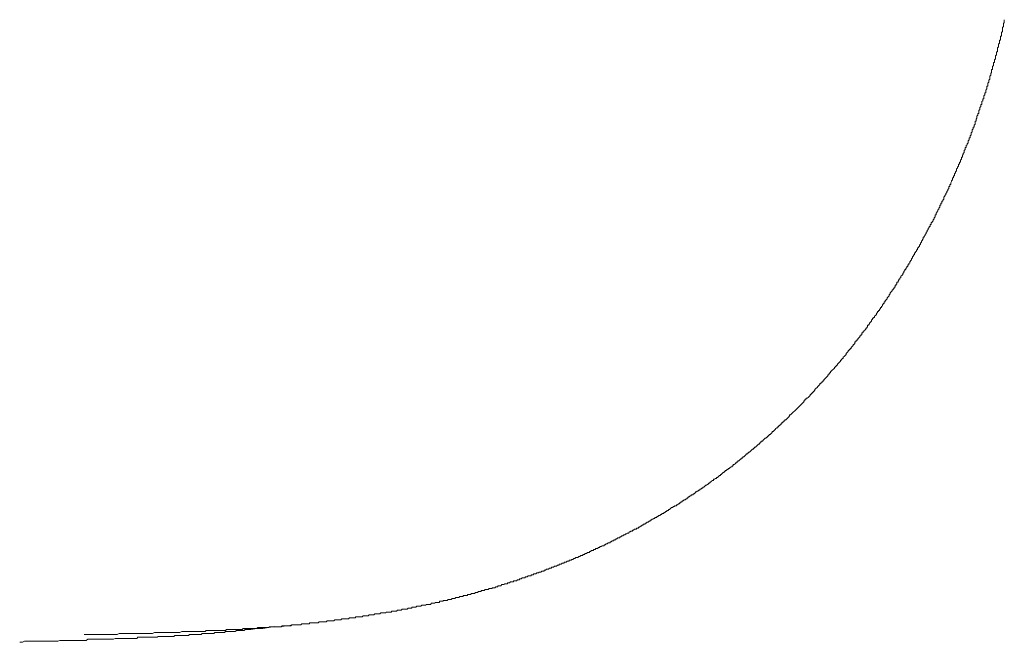
# Model space of a CAD drawing. Units: inches. Extents: x -1738 to 1647, y -2491 to -81.
# Drawn here: x -1099 to -848, y -1640 to -1481 of the extents above; entities that cross this region are included whole.
import ezdxf

# ---------------------------------------------------------------- set-up
doc = ezdxf.new("R2010")
doc.units = ezdxf.units.IN
doc.header["$MEASUREMENT"] = 0
doc.layers.add('图层 1', color=7, linetype='Continuous')

msp = doc.modelspace()

# ---------------------------------------------------------------- linework, layer by layer
at = {"layer": '图层 1', "color": 7, "lineweight": 9}
for points in [[(-860.26, -1521.03), (-860.26, -1520.77), (-860.26, -1520.56), (-860, -1520.27), (-860, -1520.05), (-859.74, -1519.78), (-859.74, -1519.54), (-859.74, -1519.29), (-859.49, -1519.05), (-859.49, -1518.81), (-859.26, -1518.54), (-859.26, -1518.31), (-859.26, -1518.06), (-859, -1518.06), (-859, -1517.8), (-859, -1517.55), (-858.77, -1517.55), (-858.77, -1517.3), (-858.77, -1517.06), (-858.5, -1516.82), (-858.5, -1516.56), (-858.5, -1516.32), (-858.25, -1516.32), (-858.25, -1516.06), (-858.25, -1515.81), (-858.01, -1515.56), (-858.01, -1515.31), (-857.76, -1515.09), (-857.76, -1514.82), (-857.76, -1514.57), (-857.51, -1514.34), (-857.51, -1514.07), (-857.51, -1513.81), (-857.27, -1513.81), (-857.27, -1513.57), (-857.27, -1513.32), (-857.01, -1513.1), (-857.01, -1512.84), (-856.77, -1512.59), (-856.77, -1512.32), (-856.77, -1512.09), (-856.52, -1511.82), (-856.52, -1511.59), (-856.52, -1511.34), (-856.27, -1511.34), (-856.27, -1511.09), (-856.27, -1510.85), (-856.03, -1510.59), (-856.03, -1510.34), (-856.03, -1510.1), (-855.76, -1509.84), (-855.76, -1509.6), (-855.76, -1509.34), (-855.51, -1509.09), (-855.51, -1508.86), (-855.51, -1508.6), (-855.26, -1508.6), (-855.26, -1508.35), (-855.26, -1508.11), (-855.02, -1507.85), (-855.02, -1507.59), (-855.02, -1507.35), (-855.02, -1507.12), (-854.77, -1507.12), (-854.77, -1506.85), (-854.77, -1506.62), (-854.53, -1506.35), (-854.53, -1506.11), (-854.53, -1505.87), (-854.28, -1505.6), (-854.28, -1505.37), (-854.28, -1505.11), (-854.03, -1505.11), (-854.03, -1504.87), (-854.03, -1504.63), (-854.03, -1504.39), (-853.78, -1504.13), (-853.78, -1503.86), (-853.78, -1503.63), (-853.53, -1503.37), (-853.53, -1503.12), (-853.53, -1502.89), (-853.28, -1502.89), (-853.28, -1502.62), (-853.28, -1502.38), (-853.28, -1502.12), (-853.04, -1501.88), (-853.04, -1501.63), (-853.04, -1501.38), (-852.79, -1501.38), (-852.79, -1501.13), (-852.79, -1500.87), (-852.79, -1500.65), (-852.54, -1500.42), (-852.54, -1500.15), (-852.54, -1499.89), (-852.29, -1499.89), (-852.29, -1499.64), (-852.29, -1499.39), (-852.29, -1499.17), (-852.03, -1498.9), (-852.03, -1498.67), (-852.03, -1498.4), (-852.03, -1498.16), (-851.78, -1498.16), (-851.78, -1497.9), (-851.78, -1497.64), (-851.78, -1497.42), (-851.53, -1497.14), (-851.53, -1496.91), (-851.53, -1496.65), (-851.29, -1496.42), (-851.29, -1496.17), (-851.29, -1495.92), (-851.29, -1495.66), (-851.04, -1495.41), (-851.04, -1495.16), (-851.04, -1494.93), (-850.8, -1494.67), (-850.8, -1494.43), (-850.8, -1494.18), (-850.8, -1493.92), (-850.54, -1493.92), (-850.54, -1493.69), (-850.54, -1493.43), (-850.54, -1493.18), (-850.3, -1492.93), (-850.3, -1492.68), (-850.3, -1492.42), (-850.3, -1492.18), (-850.04, -1492.18), (-850.04, -1491.95), (-850.04, -1491.68), (-850.04, -1491.44), (-849.81, -1491.21), (-849.81, -1490.93), (-849.81, -1490.7), (-849.81, -1490.43), (-849.55, -1490.2), (-849.55, -1489.94), (-849.55, -1489.69), (-849.55, -1489.46), (-849.31, -1489.46), (-849.31, -1489.19), (-849.31, -1488.96), (-849.31, -1488.69), (-849.31, -1488.45), (-849.04, -1488.18), (-849.04, -1487.95), (-849.04, -1487.71), (-849.04, -1487.46), (-848.81, -1487.21), (-848.81, -1486.94), (-848.81, -1486.72), (-848.81, -1486.46), (-848.56, -1486.46), (-848.56, -1486.21), (-848.56, -1485.96), (-848.56, -1485.71), (-848.56, -1485.47), (-848.3, -1485.47), (-848.3, -1485.22), (-848.3, -1484.98), (-848.3, -1484.72), (-848.3, -1484.49), (-848.05, -1484.22), (-848.05, -1483.98), (-848.05, -1483.72), (-848.05, -1483.49), (-848.05, -1483.22), (-847.8, -1482.97), (-847.8, -1482.74), (-847.8, -1482.47), (-847.8, -1482.24), (-847.56, -1481.99), (-847.56, -1481.74), (-847.56, -1481.5), (-847.56, -1481.24)], [(-877.92, -1553.13), (-877.92, -1552.86), (-877.67, -1552.63), (-877.4, -1552.37), (-877.4, -1552.13), (-877.16, -1551.87), (-876.93, -1551.65), (-876.93, -1551.38), (-876.66, -1551.15), (-876.66, -1550.87), (-876.42, -1550.63), (-876.16, -1550.38), (-876.16, -1550.12), (-875.92, -1550.12), (-875.92, -1549.9), (-875.67, -1549.63), (-875.67, -1549.39), (-875.43, -1549.39), (-875.43, -1549.14), (-875.43, -1548.91), (-875.17, -1548.91), (-875.17, -1548.65), (-874.93, -1548.65), (-874.93, -1548.39), (-874.93, -1548.16), (-874.66, -1548.16), (-874.66, -1547.89), (-874.43, -1547.64), (-874.43, -1547.41), (-874.19, -1547.41), (-874.19, -1547.15), (-873.94, -1546.92), (-873.94, -1546.64), (-873.67, -1546.4), (-873.42, -1546.17), (-873.42, -1545.91), (-873.18, -1545.67), (-873.18, -1545.41), (-872.93, -1545.16), (-872.93, -1544.91), (-872.69, -1544.91), (-872.69, -1544.67), (-872.44, -1544.42), (-872.44, -1544.19), (-872.2, -1544.19), (-872.2, -1543.92), (-872.2, -1543.69), (-871.94, -1543.69), (-871.94, -1543.42), (-871.69, -1543.19), (-871.69, -1542.91), (-871.44, -1542.91), (-871.44, -1542.69), (-871.2, -1542.42), (-871.2, -1542.16), (-870.95, -1541.94), (-870.95, -1541.67), (-870.7, -1541.44), (-870.7, -1541.17), (-870.45, -1541.17), (-870.45, -1540.92), (-870.45, -1540.67), (-870.19, -1540.67), (-870.19, -1540.44), (-869.96, -1540.2), (-869.96, -1539.93), (-869.69, -1539.93), (-869.69, -1539.69), (-869.69, -1539.42), (-869.45, -1539.42), (-869.45, -1539.19), (-869.2, -1538.95), (-869.2, -1538.69), (-868.96, -1538.45), (-868.96, -1538.21), (-868.7, -1537.95), (-868.7, -1537.7), (-868.46, -1537.46), (-868.46, -1537.2), (-868.21, -1537.2), (-868.21, -1536.94), (-868.21, -1536.7), (-867.96, -1536.7), (-867.96, -1536.47), (-867.71, -1536.2), (-867.71, -1535.96), (-867.46, -1535.73), (-867.46, -1535.45), (-867.2, -1535.2), (-867.2, -1534.97), (-866.95, -1534.72), (-866.95, -1534.48), (-866.72, -1534.22), (-866.72, -1533.98), (-866.46, -1533.98), (-866.46, -1533.72), (-866.46, -1533.48), (-866.23, -1533.48), (-866.23, -1533.21), (-866.23, -1532.97), (-865.96, -1532.97), (-865.96, -1532.73), (-865.72, -1532.47), (-865.72, -1532.23), (-865.46, -1531.98), (-865.46, -1531.73), (-865.23, -1531.49), (-865.23, -1531.23), (-865.23, -1530.98), (-864.97, -1530.98), (-864.97, -1530.74), (-864.97, -1530.48), (-864.73, -1530.48), (-864.73, -1530.26), (-864.48, -1529.99), (-864.48, -1529.74), (-864.23, -1529.5), (-864.23, -1529.24), (-863.98, -1528.99), (-863.98, -1528.74), (-863.98, -1528.5), (-863.73, -1528.5), (-863.73, -1528.23), (-863.73, -1528.02), (-863.47, -1528.02), (-863.47, -1527.75), (-863.47, -1527.49), (-863.24, -1527.49), (-863.24, -1527.26), (-862.99, -1526.99), (-862.99, -1526.76), (-862.99, -1526.5), (-862.72, -1526.26), (-862.72, -1526.02), (-862.48, -1525.76), (-862.48, -1525.52), (-862.23, -1525.26), (-862.23, -1525.01), (-861.99, -1524.75), (-861.99, -1524.51), (-861.74, -1524.28), (-861.74, -1524.02), (-861.74, -1523.78), (-861.49, -1523.78), (-861.49, -1523.51), (-861.49, -1523.27), (-861.23, -1523.27), (-861.23, -1523.02), (-861.23, -1522.78), (-860.99, -1522.52), (-860.99, -1522.27), (-860.74, -1522.03), (-860.74, -1521.79), (-860.74, -1521.53), (-860.5, -1521.53), (-860.5, -1521.29), (-860.5, -1521.03), (-860.26, -1521.03)], [(-901.29, -1581.23), (-901.05, -1580.98), (-900.8, -1580.74), (-900.55, -1580.48), (-900.3, -1580.23), (-900.06, -1579.98), (-899.81, -1579.74), (-899.56, -1579.49), (-899.31, -1579.25), (-899.05, -1578.99), (-898.8, -1578.75), (-898.55, -1578.5), (-898.55, -1578.23), (-898.31, -1578.23), (-898.31, -1578), (-898.06, -1578), (-898.06, -1577.74), (-897.82, -1577.74), (-897.57, -1577.5), (-897.32, -1577.27), (-897.07, -1577), (-897.07, -1576.77), (-896.82, -1576.77), (-896.82, -1576.5), (-896.57, -1576.5), (-896.57, -1576.25), (-896.32, -1576.25), (-896.32, -1575.99), (-896.08, -1575.99), (-896.08, -1575.76), (-895.83, -1575.76), (-895.83, -1575.5), (-895.58, -1575.27), (-895.31, -1575.02), (-895.07, -1574.75), (-894.83, -1574.51), (-894.58, -1574.26), (-894.58, -1574), (-894.33, -1574), (-894.33, -1573.77), (-894.08, -1573.77), (-894.08, -1573.54), (-893.83, -1573.54), (-893.83, -1573.26), (-893.59, -1573.26), (-893.59, -1573.04), (-893.34, -1572.77), (-893.09, -1572.53), (-892.84, -1572.27), (-892.59, -1572.03), (-892.59, -1571.77), (-892.33, -1571.77), (-892.33, -1571.52), (-892.1, -1571.52), (-892.1, -1571.29), (-891.86, -1571.29), (-891.86, -1571.03), (-891.59, -1570.78), (-891.34, -1570.52), (-891.08, -1570.28), (-890.84, -1570.04), (-890.84, -1569.78), (-890.6, -1569.78), (-890.6, -1569.55), (-890.36, -1569.55), (-890.36, -1569.3), (-890.1, -1569.3), (-890.1, -1569.04), (-889.86, -1568.81), (-889.6, -1568.53), (-889.36, -1568.3), (-889.36, -1568.06), (-889.11, -1568.06), (-889.11, -1567.79), (-888.86, -1567.79), (-888.86, -1567.56), (-888.61, -1567.56), (-888.61, -1567.3), (-888.35, -1567.05), (-888.12, -1566.8), (-887.86, -1566.56), (-887.86, -1566.29), (-887.61, -1566.05), (-887.36, -1565.81), (-887.36, -1565.58), (-887.11, -1565.58), (-887.11, -1565.31), (-886.87, -1565.31), (-886.87, -1565.08), (-886.62, -1565.08), (-886.62, -1564.81), (-886.37, -1564.58), (-886.13, -1564.31), (-886.13, -1564.06), (-885.88, -1564.06), (-885.88, -1563.83), (-885.63, -1563.83), (-885.63, -1563.56), (-885.63, -1563.33), (-885.38, -1563.33), (-885.38, -1563.06), (-885.13, -1563.06), (-885.13, -1562.83), (-884.88, -1562.83), (-884.88, -1562.56), (-884.62, -1562.32), (-884.39, -1562.09), (-884.39, -1561.83), (-884.12, -1561.83), (-884.12, -1561.58), (-883.9, -1561.58), (-883.9, -1561.33), (-883.9, -1561.09), (-883.63, -1561.09), (-883.63, -1560.84), (-883.38, -1560.84), (-883.38, -1560.58), (-883.13, -1560.34), (-882.89, -1560.08), (-882.89, -1559.84), (-882.64, -1559.84), (-882.64, -1559.61), (-882.4, -1559.61), (-882.4, -1559.34), (-882.4, -1559.09), (-882.14, -1559.09), (-882.14, -1558.83), (-881.9, -1558.83), (-881.9, -1558.59), (-881.65, -1558.36), (-881.4, -1558.09), (-881.4, -1557.85), (-881.15, -1557.59), (-881.15, -1557.34), (-880.89, -1557.34), (-880.89, -1557.11), (-880.64, -1557.11), (-880.64, -1556.84), (-880.39, -1556.61), (-880.15, -1556.35), (-880.15, -1556.11), (-879.9, -1555.86), (-879.9, -1555.6), (-879.66, -1555.6), (-879.66, -1555.38), (-879.4, -1555.38), (-879.4, -1555.11), (-879.15, -1554.86), (-879.15, -1554.59), (-878.9, -1554.59), (-878.9, -1554.36), (-878.66, -1554.14), (-878.66, -1553.85), (-878.43, -1553.85), (-878.43, -1553.62), (-878.17, -1553.62), (-878.17, -1553.36), (-878.17, -1553.13), (-877.92, -1553.13)], [(-929.91, -1604.13), (-929.66, -1604.13), (-929.66, -1603.85), (-929.42, -1603.85), (-929.17, -1603.63), (-928.92, -1603.63), (-928.65, -1603.36), (-928.42, -1603.36), (-928.42, -1603.11), (-928.17, -1603.11), (-928.17, -1602.86), (-927.93, -1602.86), (-927.68, -1602.63), (-927.42, -1602.63), (-927.42, -1602.38), (-927.17, -1602.38), (-926.92, -1602.38), (-926.92, -1602.13), (-926.67, -1602.13), (-926.42, -1601.87), (-926.18, -1601.6), (-925.93, -1601.6), (-925.93, -1601.38), (-925.69, -1601.38), (-925.43, -1601.14), (-925.18, -1601.14), (-925.18, -1600.88), (-924.94, -1600.88), (-924.67, -1600.63), (-924.44, -1600.63), (-924.44, -1600.4), (-924.17, -1600.4), (-923.93, -1600.14), (-923.68, -1599.91), (-923.46, -1599.91), (-923.19, -1599.64), (-922.94, -1599.64), (-922.94, -1599.39), (-922.68, -1599.39), (-922.68, -1599.13), (-922.45, -1599.13), (-922.2, -1598.88), (-921.95, -1598.66), (-921.71, -1598.66), (-921.71, -1598.39), (-921.45, -1598.39), (-921.2, -1598.15), (-920.94, -1598.15), (-920.94, -1597.89), (-920.71, -1597.89), (-920.45, -1597.65), (-920.2, -1597.39), (-919.95, -1597.39), (-919.95, -1597.14), (-919.71, -1597.14), (-919.46, -1596.91), (-919.22, -1596.64), (-918.96, -1596.64), (-918.96, -1596.41), (-918.72, -1596.41), (-918.72, -1596.14), (-918.46, -1596.14), (-918.22, -1595.89), (-917.97, -1595.89), (-917.97, -1595.67), (-917.72, -1595.67), (-917.48, -1595.4), (-917.23, -1595.17), (-916.96, -1595.17), (-916.96, -1594.92), (-916.71, -1594.92), (-916.71, -1594.65), (-916.47, -1594.65), (-916.22, -1594.42), (-915.98, -1594.16), (-915.73, -1594.16), (-915.73, -1593.92), (-915.49, -1593.92), (-915.49, -1593.66), (-915.23, -1593.66), (-914.98, -1593.42), (-914.73, -1593.18), (-914.49, -1593.18), (-914.49, -1592.92), (-914.24, -1592.92), (-914.24, -1592.67), (-913.99, -1592.67), (-913.74, -1592.41), (-913.48, -1592.17), (-913.25, -1591.91), (-912.98, -1591.91), (-912.98, -1591.67), (-912.74, -1591.67), (-912.74, -1591.44), (-912.49, -1591.44), (-912.24, -1591.2), (-911.99, -1590.93), (-911.75, -1590.7), (-911.5, -1590.7), (-911.5, -1590.42), (-911.26, -1590.42), (-911.26, -1590.19), (-911, -1590.19), (-910.75, -1589.92), (-910.49, -1589.69), (-910.26, -1589.43), (-910.01, -1589.43), (-910.01, -1589.18), (-909.77, -1589.18), (-909.77, -1588.95), (-909.52, -1588.95), (-909.52, -1588.68), (-909.25, -1588.68), (-909, -1588.45), (-908.76, -1588.18), (-908.52, -1587.94), (-908.27, -1587.94), (-908.27, -1587.7), (-908.02, -1587.7), (-908.02, -1587.46), (-907.76, -1587.46), (-907.76, -1587.2), (-907.52, -1587.2), (-907.52, -1586.96), (-907.27, -1586.96), (-907.03, -1586.7), (-906.78, -1586.47), (-906.78, -1586.2), (-906.53, -1586.2), (-906.26, -1585.95), (-906.02, -1585.71), (-905.79, -1585.45), (-905.52, -1585.23), (-905.28, -1585.23), (-905.28, -1584.95), (-905.02, -1584.95), (-905.02, -1584.71), (-904.78, -1584.71), (-904.78, -1584.47), (-904.53, -1584.47), (-904.53, -1584.21), (-904.29, -1584.21), (-904.29, -1583.95), (-904.04, -1583.95), (-904.04, -1583.7), (-903.79, -1583.7), (-903.79, -1583.47), (-903.54, -1583.47), (-903.54, -1583.22), (-903.29, -1583.22), (-903.04, -1582.98), (-902.78, -1582.73), (-902.53, -1582.46), (-902.29, -1582.23), (-902.29, -1581.97), (-902.04, -1581.97), (-901.79, -1581.73), (-901.55, -1581.47), (-901.29, -1581.23)], [(-962.75, -1620.79), (-962.5, -1620.79), (-962.25, -1620.54), (-962.01, -1620.54), (-961.75, -1620.54), (-961.51, -1620.28), (-961.26, -1620.28), (-961.01, -1620.28), (-961.01, -1620.04), (-960.78, -1620.04), (-960.5, -1620.04), (-960.25, -1619.78), (-960, -1619.78), (-959.76, -1619.78), (-959.76, -1619.54), (-959.51, -1619.54), (-959.27, -1619.54), (-959.02, -1619.28), (-958.77, -1619.28), (-958.51, -1619.28), (-958.51, -1619.03), (-958.27, -1619.03), (-958.02, -1619.03), (-957.78, -1618.81), (-957.53, -1618.81), (-957.28, -1618.54), (-957.03, -1618.54), (-956.77, -1618.29), (-956.52, -1618.29), (-956.28, -1618.29), (-956.03, -1618.06), (-955.77, -1618.06), (-955.53, -1617.79), (-955.28, -1617.79), (-955.05, -1617.79), (-955.05, -1617.56), (-954.79, -1617.56), (-954.54, -1617.56), (-954.54, -1617.29), (-954.27, -1617.29), (-954.04, -1617.29), (-953.8, -1617.06), (-953.55, -1617.06), (-953.31, -1617.06), (-953.31, -1616.79), (-953.04, -1616.79), (-952.79, -1616.56), (-952.54, -1616.56), (-952.32, -1616.56), (-952.32, -1616.31), (-952.05, -1616.31), (-951.81, -1616.31), (-951.81, -1616.04), (-951.55, -1616.04), (-951.3, -1616.04), (-951.06, -1615.81), (-950.81, -1615.81), (-950.56, -1615.54), (-950.31, -1615.54), (-950.07, -1615.31), (-949.8, -1615.31), (-949.57, -1615.31), (-949.57, -1615.06), (-949.31, -1615.06), (-949.08, -1614.81), (-948.81, -1614.81), (-948.57, -1614.57), (-948.31, -1614.57), (-948.07, -1614.57), (-948.07, -1614.31), (-947.82, -1614.31), (-947.58, -1614.07), (-947.33, -1614.07), (-947.08, -1614.07), (-947.08, -1613.81), (-946.83, -1613.81), (-946.58, -1613.81), (-946.58, -1613.56), (-946.33, -1613.56), (-946.07, -1613.32), (-945.84, -1613.32), (-945.58, -1613.32), (-945.58, -1613.06), (-945.35, -1613.06), (-945.08, -1612.82), (-944.84, -1612.82), (-944.58, -1612.58), (-944.34, -1612.58), (-944.09, -1612.32), (-943.85, -1612.32), (-943.59, -1612.09), (-943.35, -1612.09), (-943.1, -1611.82), (-942.85, -1611.82), (-942.85, -1611.57), (-942.6, -1611.57), (-942.34, -1611.57), (-942.34, -1611.32), (-942.09, -1611.32), (-941.84, -1611.07), (-941.6, -1611.07), (-941.37, -1611.07), (-941.37, -1610.84), (-941.11, -1610.84), (-940.85, -1610.84), (-940.85, -1610.57), (-940.6, -1610.57), (-940.35, -1610.34), (-940.11, -1610.34), (-939.88, -1610.07), (-939.62, -1610.07), (-939.62, -1609.83), (-939.37, -1609.83), (-939.12, -1609.83), (-939.12, -1609.6), (-938.87, -1609.6), (-938.61, -1609.32), (-938.38, -1609.32), (-938.11, -1609.09), (-937.87, -1609.09), (-937.87, -1608.84), (-937.61, -1608.84), (-937.38, -1608.59), (-937.13, -1608.59), (-936.88, -1608.37), (-936.62, -1608.37), (-936.62, -1608.09), (-936.38, -1608.09), (-936.13, -1608.09), (-936.13, -1607.86), (-935.89, -1607.86), (-935.64, -1607.58), (-935.39, -1607.58), (-935.14, -1607.35), (-934.88, -1607.35), (-934.88, -1607.08), (-934.63, -1607.08), (-934.38, -1607.08), (-934.38, -1606.84), (-934.14, -1606.84), (-933.89, -1606.61), (-933.64, -1606.61), (-933.64, -1606.36), (-933.39, -1606.36), (-933.15, -1606.36), (-933.15, -1606.1), (-932.89, -1606.1), (-932.65, -1605.85), (-932.4, -1605.6), (-932.15, -1605.6), (-931.91, -1605.34), (-931.64, -1605.34), (-931.64, -1605.11), (-931.42, -1605.11), (-931.15, -1605.11), (-931.15, -1604.87), (-930.9, -1604.87), (-930.64, -1604.61), (-930.41, -1604.61), (-930.41, -1604.35), (-930.15, -1604.35), (-929.91, -1604.14)], [(-988.62, -1628.99), (-988.37, -1628.74), (-988.13, -1628.74), (-987.88, -1628.74), (-987.63, -1628.74), (-987.38, -1628.48), (-987.13, -1628.48), (-986.88, -1628.48), (-986.64, -1628.48), (-986.39, -1628.24), (-986.14, -1628.24), (-985.89, -1628.24), (-985.63, -1628.24), (-985.4, -1628.01), (-985.14, -1628.01), (-984.91, -1628.01), (-984.64, -1628.01), (-984.4, -1628.01), (-984.4, -1627.74), (-984.14, -1627.74), (-983.9, -1627.74), (-983.65, -1627.74), (-983.41, -1627.49), (-983.15, -1627.49), (-982.91, -1627.49), (-982.66, -1627.49), (-982.41, -1627.24), (-982.16, -1627.24), (-981.9, -1627.24), (-981.65, -1627), (-981.4, -1627), (-981.16, -1627), (-980.91, -1627), (-980.91, -1626.75), (-980.67, -1626.75), (-980.42, -1626.75), (-980.16, -1626.75), (-979.91, -1626.49), (-979.67, -1626.49), (-979.42, -1626.49), (-979.17, -1626.49), (-978.93, -1626.26), (-978.66, -1626.26), (-978.43, -1626.26), (-978.16, -1626.26), (-978.16, -1626.02), (-977.92, -1626.02), (-977.67, -1626.02), (-977.43, -1626.02), (-977.17, -1625.76), (-976.94, -1625.76), (-976.68, -1625.76), (-976.68, -1625.51), (-976.44, -1625.51), (-976.18, -1625.51), (-975.94, -1625.51), (-975.69, -1625.24), (-975.44, -1625.24), (-975.19, -1625.24), (-974.93, -1625.02), (-974.7, -1625.02), (-974.43, -1625.02), (-974.19, -1625.02), (-974.19, -1624.76), (-973.94, -1624.76), (-973.69, -1624.76), (-973.44, -1624.5), (-973.2, -1624.5), (-972.95, -1624.5), (-972.71, -1624.5), (-972.71, -1624.27), (-972.45, -1624.27), (-972.21, -1624.27), (-971.94, -1624.27), (-971.71, -1624), (-971.47, -1624), (-971.2, -1624), (-971.2, -1623.77), (-970.97, -1623.77), (-970.7, -1623.77), (-970.46, -1623.51), (-970.21, -1623.51), (-969.97, -1623.51), (-969.71, -1623.51), (-969.71, -1623.27), (-969.47, -1623.27), (-969.21, -1623.27), (-968.98, -1623.01), (-968.73, -1623.01), (-968.48, -1623.01), (-968.22, -1623.01), (-968.22, -1622.77), (-967.98, -1622.77), (-967.71, -1622.77), (-967.47, -1622.52), (-967.24, -1622.52), (-966.98, -1622.52), (-966.73, -1622.27), (-966.48, -1622.27), (-966.23, -1622.27), (-966.23, -1622.02), (-965.98, -1622.02), (-965.74, -1622.02), (-965.49, -1621.79), (-965.25, -1621.79), (-964.99, -1621.79), (-964.75, -1621.52), (-964.5, -1621.52), (-964.25, -1621.29), (-964, -1621.29), (-963.74, -1621.29), (-963.49, -1621.02), (-963.24, -1621.02), (-963, -1621.02), (-963, -1620.79), (-962.75, -1620.79)], [(-1015.5, -1633.96), (-1015.25, -1633.96), (-1015, -1633.96), (-1014.75, -1633.96), (-1014.49, -1633.7), (-1014.24, -1633.7), (-1014, -1633.7), (-1013.75, -1633.7), (-1013.5, -1633.7), (-1013.25, -1633.7), (-1013, -1633.7), (-1013, -1633.48), (-1012.76, -1633.48), (-1012.51, -1633.48), (-1012.27, -1633.48), (-1012.01, -1633.48), (-1011.77, -1633.48), (-1011.51, -1633.48), (-1011.28, -1633.48), (-1011.02, -1633.2), (-1010.76, -1633.2), (-1010.53, -1633.2), (-1010.28, -1633.2), (-1010.02, -1633.2), (-1009.76, -1633.2), (-1009.52, -1632.97), (-1009.27, -1632.97), (-1009.03, -1632.97), (-1008.78, -1632.97), (-1008.53, -1632.97), (-1008.28, -1632.97), (-1008.03, -1632.71), (-1007.78, -1632.71), (-1007.52, -1632.71), (-1007.29, -1632.71), (-1007.03, -1632.71), (-1006.78, -1632.71), (-1006.53, -1632.46), (-1006.29, -1632.46), (-1006.04, -1632.46), (-1005.79, -1632.46), (-1005.54, -1632.46), (-1005.29, -1632.46), (-1005.04, -1632.23), (-1004.8, -1632.23), (-1004.55, -1632.23), (-1004.3, -1632.23), (-1004.06, -1632.23), (-1003.79, -1632.23), (-1003.79, -1631.98), (-1003.54, -1631.98), (-1003.29, -1631.98), (-1003.05, -1631.98), (-1002.82, -1631.98), (-1002.56, -1631.98), (-1002.3, -1631.72), (-1002.06, -1631.72), (-1001.81, -1631.72), (-1001.57, -1631.72), (-1001.32, -1631.72), (-1001.07, -1631.47), (-1000.8, -1631.47), (-1000.57, -1631.47), (-1000.33, -1631.47), (-1000.06, -1631.47), (-999.83, -1631.47), (-999.56, -1631.22), (-999.31, -1631.22), (-999.07, -1631.22), (-998.85, -1631.22), (-998.58, -1631.22), (-998.58, -1630.98), (-998.34, -1630.98), (-998.08, -1630.98), (-997.83, -1630.98), (-997.58, -1630.98), (-997.34, -1630.72), (-997.09, -1630.72), (-996.84, -1630.72), (-996.6, -1630.72), (-996.33, -1630.72), (-996.08, -1630.47), (-995.83, -1630.47), (-995.59, -1630.47), (-995.34, -1630.47), (-995.09, -1630.47), (-994.84, -1630.26), (-994.6, -1630.26), (-994.35, -1630.26), (-994.1, -1630.26), (-993.85, -1630.26), (-993.6, -1629.98), (-993.35, -1629.98), (-993.11, -1629.98), (-992.86, -1629.98), (-992.6, -1629.75), (-992.37, -1629.75), (-992.1, -1629.75), (-991.86, -1629.75), (-991.6, -1629.75), (-991.6, -1629.49), (-991.36, -1629.49), (-991.11, -1629.49), (-990.87, -1629.49), (-990.62, -1629.49), (-990.62, -1629.24), (-990.38, -1629.24), (-990.12, -1629.24), (-989.87, -1629.24), (-989.62, -1629.24), (-989.36, -1628.99), (-989.13, -1628.99), (-988.87, -1628.99), (-988.62, -1628.99)], [(-1048.82, -1636.93), (-1048.58, -1636.93), (-1048.34, -1636.93), (-1048.1, -1636.93), (-1047.85, -1636.93), (-1047.6, -1636.93), (-1047.34, -1636.93), (-1047.08, -1636.93), (-1046.83, -1636.93), (-1046.59, -1636.93), (-1046.36, -1636.93), (-1046.09, -1636.93), (-1045.84, -1636.69), (-1045.6, -1636.69), (-1045.35, -1636.69), (-1045.1, -1636.69), (-1044.86, -1636.69), (-1044.6, -1636.69), (-1044.36, -1636.69), (-1044.11, -1636.69), (-1043.86, -1636.69), (-1043.62, -1636.69), (-1043.35, -1636.69), (-1043.1, -1636.69), (-1042.87, -1636.69), (-1042.61, -1636.69), (-1042.36, -1636.69), (-1042.12, -1636.69), (-1041.87, -1636.69), (-1041.62, -1636.46), (-1041.36, -1636.46), (-1041.12, -1636.46), (-1040.87, -1636.46), (-1040.64, -1636.46), (-1040.38, -1636.46), (-1040.13, -1636.46), (-1039.88, -1636.46), (-1039.62, -1636.46), (-1039.37, -1636.46), (-1039.12, -1636.46), (-1038.88, -1636.46), (-1038.63, -1636.46), (-1038.39, -1636.46), (-1038.13, -1636.46), (-1037.89, -1636.19), (-1037.64, -1636.19), (-1037.39, -1636.19), (-1037.14, -1636.19), (-1036.89, -1636.19), (-1036.64, -1636.19), (-1036.38, -1636.19), (-1036.15, -1636.19), (-1035.89, -1636.19), (-1035.64, -1636.19), (-1035.39, -1636.19), (-1035.14, -1636.19), (-1034.89, -1635.96), (-1034.65, -1635.96), (-1034.43, -1635.96), (-1034.16, -1635.96), (-1033.91, -1635.96), (-1033.66, -1635.96), (-1033.41, -1635.96), (-1033.16, -1635.96), (-1032.92, -1635.96), (-1032.65, -1635.96), (-1032.42, -1635.96), (-1032.15, -1635.96), (-1031.93, -1635.96), (-1031.66, -1635.7), (-1031.42, -1635.7), (-1031.16, -1635.7), (-1030.92, -1635.7), (-1030.66, -1635.7), (-1030.43, -1635.7), (-1030.18, -1635.7), (-1029.93, -1635.7), (-1029.68, -1635.7), (-1029.43, -1635.7), (-1029.18, -1635.45), (-1028.92, -1635.45), (-1028.69, -1635.45), (-1028.44, -1635.45), (-1028.18, -1635.45), (-1027.93, -1635.45), (-1027.69, -1635.45), (-1027.43, -1635.45), (-1027.19, -1635.45), (-1026.94, -1635.45), (-1026.69, -1635.22), (-1026.44, -1635.22), (-1026.2, -1635.22), (-1025.96, -1635.22), (-1025.7, -1635.22), (-1025.45, -1635.22), (-1025.19, -1635.22), (-1024.96, -1635.22), (-1024.69, -1635.22), (-1024.69, -1634.96), (-1024.45, -1634.96), (-1024.2, -1634.96), (-1023.96, -1634.96), (-1023.71, -1634.96), (-1023.46, -1634.96), (-1023.2, -1634.96), (-1022.96, -1634.96), (-1022.71, -1634.96), (-1022.47, -1634.96), (-1022.22, -1634.71), (-1021.97, -1634.71), (-1021.72, -1634.71), (-1021.46, -1634.71), (-1021.21, -1634.71), (-1020.96, -1634.71), (-1020.72, -1634.71), (-1020.47, -1634.71), (-1020.22, -1634.45), (-1019.97, -1634.45), (-1019.72, -1634.45), (-1019.47, -1634.45), (-1019.23, -1634.45), (-1018.98, -1634.45), (-1018.73, -1634.45), (-1018.48, -1634.45), (-1018.24, -1634.21), (-1018, -1634.21), (-1017.73, -1634.21), (-1017.5, -1634.21), (-1017.23, -1634.21), (-1016.98, -1634.21), (-1016.74, -1634.21), (-1016.5, -1633.95), (-1016.24, -1633.95), (-1016, -1633.95), (-1015.74, -1633.95), (-1015.5, -1633.95)], [(-1039.62, -1636.7), (-1038.13, -1636.45)], [(-1038.13, -1636.46), (-1036.64, -1636.46)], [(-1036.64, -1636.46), (-1035.14, -1636.19)], [(-1035.14, -1636.19), (-1033.66, -1635.95)], [(-1033.66, -1635.96), (-1032.15, -1635.96)], [(-1032.15, -1635.96), (-1030.66, -1635.7)], [(-1030.66, -1635.7), (-1029.93, -1635.7), (-1029.19, -1635.45)], [(-1029.18, -1635.45), (-1028.44, -1635.45), (-1027.93, -1635.45)], [(-1027.93, -1635.45), (-1027.19, -1635.45), (-1026.44, -1635.21)], [(-1026.44, -1635.22), (-1025.7, -1635.22), (-1024.96, -1635.22)], [(-1098.34, -1639.94), (-1097.85, -1639.94), (-1097.36, -1639.68), (-1096.84, -1639.68), (-1096.35, -1639.68), (-1095.86, -1639.68), (-1095.11, -1639.68), (-1094.61, -1639.68), (-1094.12, -1639.68), (-1093.6, -1639.68), (-1093.13, -1639.68), (-1092.61, -1639.68), (-1092.12, -1639.68), (-1091.63, -1639.68), (-1091.13, -1639.68), (-1090.37, -1639.68), (-1089.89, -1639.68), (-1089.38, -1639.68), (-1088.89, -1639.68), (-1088.39, -1639.45), (-1087.89, -1639.45), (-1087.4, -1639.45), (-1086.91, -1639.45), (-1086.39, -1639.45), (-1085.65, -1639.45), (-1085.16, -1639.45), (-1084.65, -1639.45), (-1084.16, -1639.45), (-1083.67, -1639.45), (-1083.17, -1639.45), (-1082.66, -1639.45), (-1082.17, -1639.45), (-1081.67, -1639.45), (-1081.2, -1639.18), (-1080.43, -1639.18), (-1079.93, -1639.18), (-1079.45, -1639.18), (-1078.93, -1639.18), (-1078.44, -1639.18), (-1077.95, -1639.18), (-1077.45, -1639.18), (-1076.95, -1639.18), (-1076.46, -1639.18), (-1075.71, -1639.18), (-1075.22, -1639.18), (-1074.7, -1639.18), (-1074.21, -1638.95), (-1073.72, -1638.95), (-1073.23, -1638.95), (-1072.72, -1638.95), (-1072.21, -1638.95), (-1071.73, -1638.95), (-1070.96, -1638.95), (-1070.48, -1638.95), (-1069.99, -1638.95), (-1069.49, -1638.95), (-1068.99, -1638.95)], [(-1082.17, -1637.94), (-1081.67, -1637.94), (-1081.2, -1637.94), (-1080.93, -1637.94), (-1080.43, -1637.94), (-1079.93, -1637.94), (-1079.45, -1637.94), (-1078.93, -1637.94), (-1078.68, -1637.94), (-1078.19, -1637.94), (-1077.69, -1637.94), (-1077.2, -1637.94), (-1076.7, -1637.94), (-1076.46, -1637.94), (-1075.96, -1637.94), (-1075.46, -1637.94), (-1074.95, -1637.94), (-1074.7, -1637.94), (-1074.21, -1637.94), (-1073.72, -1637.94), (-1073.22, -1637.7), (-1072.72, -1637.7), (-1072.47, -1637.7), (-1071.98, -1637.7), (-1071.49, -1637.7), (-1070.97, -1637.7), (-1070.48, -1637.7), (-1070.23, -1637.7), (-1069.73, -1637.7), (-1069.24, -1637.7), (-1068.74, -1637.7), (-1068.23, -1637.7), (-1067.98, -1637.7), (-1067.49, -1637.7), (-1066.99, -1637.7), (-1066.49, -1637.7), (-1066.25, -1637.7), (-1065.75, -1637.7), (-1065.24, -1637.7), (-1064.75, -1637.7), (-1064.25, -1637.44), (-1064.01, -1637.44), (-1063.51, -1637.44), (-1063.02, -1637.44), (-1062.52, -1637.44), (-1062.02, -1637.44), (-1061.78, -1637.44), (-1061.28, -1637.44), (-1060.77, -1637.44), (-1060.28, -1637.44), (-1059.78, -1637.44), (-1059.53, -1637.44), (-1059.03, -1637.44), (-1058.54, -1637.44), (-1058.04, -1637.44), (-1057.78, -1637.44), (-1057.28, -1637.19), (-1056.79, -1637.19), (-1056.29, -1637.19), (-1055.8, -1637.19), (-1055.56, -1637.19), (-1055.06, -1637.19), (-1054.56, -1637.19), (-1054.05, -1637.19), (-1053.57, -1637.19), (-1053.31, -1637.19), (-1052.81, -1637.19), (-1052.32, -1637.19), (-1051.82, -1637.19), (-1051.33, -1637.19), (-1051.07, -1636.93), (-1050.58, -1636.93), (-1050.07, -1636.93), (-1049.58, -1636.93), (-1049.33, -1636.93), (-1048.82, -1636.93)], [(-1068.99, -1638.95), (-1068.74, -1638.95), (-1068.48, -1638.67), (-1068.23, -1638.67), (-1067.98, -1638.67), (-1067.74, -1638.67), (-1067.49, -1638.67), (-1067.25, -1638.67), (-1066.99, -1638.67), (-1066.49, -1638.67), (-1066.25, -1638.67), (-1066.01, -1638.67), (-1065.75, -1638.67), (-1065.51, -1638.67), (-1065.24, -1638.67), (-1064.99, -1638.67), (-1064.77, -1638.67), (-1064.52, -1638.67), (-1064.25, -1638.67), (-1064.01, -1638.67), (-1063.75, -1638.67), (-1063.51, -1638.67), (-1063.26, -1638.44), (-1063.02, -1638.44), (-1062.76, -1638.44), (-1062.26, -1638.44), (-1062.02, -1638.44), (-1061.78, -1638.44), (-1061.53, -1638.44), (-1061.28, -1638.44), (-1061.01, -1638.44), (-1060.77, -1638.44), (-1060.52, -1638.44), (-1060.28, -1638.44), (-1060.03, -1638.44), (-1059.78, -1638.44), (-1059.53, -1638.44), (-1059.29, -1638.44), (-1059.03, -1638.18), (-1058.79, -1638.18), (-1058.54, -1638.18), (-1058.04, -1638.18), (-1057.78, -1638.18), (-1057.55, -1638.18), (-1057.28, -1638.18), (-1057.04, -1638.18), (-1056.79, -1638.18), (-1056.54, -1638.18), (-1056.3, -1638.18), (-1056.05, -1638.18), (-1055.8, -1638.18), (-1055.56, -1638.18), (-1055.3, -1637.94), (-1055.06, -1637.94), (-1054.8, -1637.94), (-1054.56, -1637.94), (-1054.31, -1637.94), (-1053.82, -1637.94), (-1053.57, -1637.94), (-1053.31, -1637.94), (-1053.05, -1637.94), (-1052.81, -1637.94), (-1052.56, -1637.94), (-1052.32, -1637.94), (-1052.07, -1637.7), (-1051.82, -1637.7), (-1051.57, -1637.7), (-1051.33, -1637.7), (-1051.07, -1637.7), (-1050.83, -1637.7), (-1050.58, -1637.7), (-1050.32, -1637.7), (-1050.07, -1637.7), (-1049.82, -1637.7), (-1049.33, -1637.7), (-1049.08, -1637.7), (-1048.82, -1637.44), (-1048.58, -1637.44), (-1048.34, -1637.44), (-1048.1, -1637.44), (-1047.84, -1637.44), (-1047.6, -1637.44), (-1047.34, -1637.44), (-1047.08, -1637.44), (-1046.85, -1637.44), (-1046.59, -1637.44), (-1046.36, -1637.44), (-1046.09, -1637.2), (-1045.84, -1637.2), (-1045.59, -1637.2), (-1045.1, -1637.2), (-1044.86, -1637.2), (-1044.6, -1637.2), (-1044.36, -1637.2), (-1044.11, -1637.2), (-1043.86, -1637.2), (-1043.62, -1637.2), (-1043.35, -1636.94), (-1043.1, -1636.94), (-1042.85, -1636.94), (-1042.61, -1636.94), (-1042.36, -1636.94), (-1042.12, -1636.94), (-1041.87, -1636.94), (-1041.61, -1636.94), (-1041.36, -1636.94), (-1041.12, -1636.7), (-1040.63, -1636.7), (-1040.38, -1636.7), (-1040.13, -1636.7), (-1039.88, -1636.7), (-1039.62, -1636.7)], [(-1098.59, -1639.94), (-1098.34, -1639.94)]]:
    msp.add_lwpolyline(points, dxfattribs=at)

doc.saveas('drawing.dxf')
